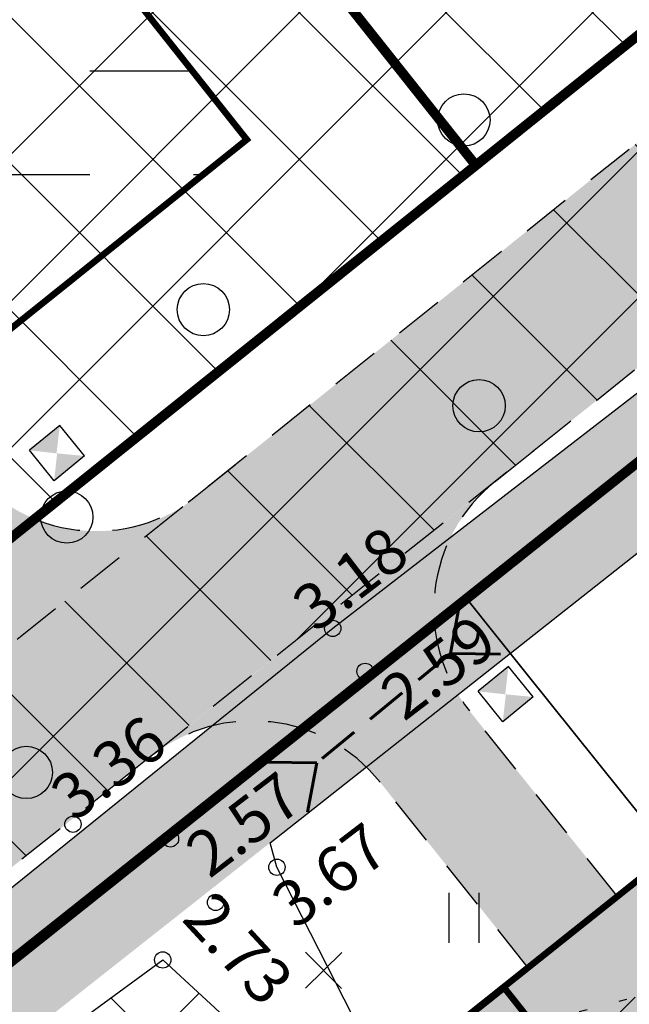
# Model space of a CAD drawing. Units: metres. Extents: x 400117 to 401830, y 6453788 to 6455102.
# Drawn here: x 401038 to 401057, y 6454486 to 6454516 of the extents above; entities that cross this region are included whole.
import ezdxf
from ezdxf.enums import TextEntityAlignment as Align

# ---------------------------------------------------------------- set-up
doc = ezdxf.new("R2010")
doc.units = ezdxf.units.M
for name, pattern in [('ACAD_ISO10W100', [18, 12, -3, 0, -3]), ('ASFBET', [2.5, 1.5, -1]), ('DASHED2', [9.524999999999999, 6.35, -3.175]), ('DGN Style 3', [40.43244490639795, 28.88031779028425, -11.5521271161137]), ('HOONEKK', [4, 3, -1]), ('Mändjala Männivälja tee_G_dets21$0$KATASTRIPIIR', [0.02, 0.01, 0.01]), ('Mändjala Männivälja tee_G_dets21$0$KOLVIK', [1.25, 0.25, -1]), ('Mändjala Männivälja tee_G_dets21$0$Kraav', [0.02, 0.01, 0.01]), ('Mändjala Männivälja tee_G_dets21$0$Veepir', [0.02, 0.01, 0.01])]:
    doc.linetypes.add(name, pattern=pattern)
doc.layers.add('DP_haljastus_hatch', color=7, linetype='Continuous', true_color=0xafd9aa)
for name, color, linetype in [('DP_hoonestus', 7, 'Continuous'), ('DP_hoonestus_hatch', 7, 'Continuous'), ('DP_krunt', 1, 'DGN Style 3'), ('hooned', 7, 'Continuous'), ('Mändjala Männivälja tee_G_dets21$0$HALJASTUS', 8, 'Continuous'), ('Mändjala Männivälja tee_G_dets21$0$KORGUS', 8, 'Continuous'), ('Mändjala Männivälja tee_G_dets21$0$PIIR', 240, 'Mändjala Männivälja tee_G_dets21$0$KATASTRIPIIR'), ('Mändjala Männivälja tee_G_dets21$0$VEEKOGU', 4, 'Continuous'), ('PLAN_EH_HOONED', 7, 'Continuous'), ('PLAN_LIIKLUS_HATCH', 8, 'ASFBET'), ('PLAN_LIIKLUS_TEED_RAJAD', 7, 'ASFBET'), ('PLAN_PIIRANGUD_LIIKLUS', 6, 'ASFBET'), ('VEEKOGU_HATCH', 4, 'Continuous')]:
    doc.layers.add(name, color=color, linetype=linetype)
for name, color, linetype, lineweight in [('DP_juurdep', 7, 'Continuous', 18), ('OLOLEV_PIIRANG', 1, 'Continuous', 0), ('PLAN_LIKV', 1, 'Continuous', 13), ('PLAN_TRUUP', 194, 'DASHED2', 60), ('PRÜGI', 7, 'Continuous', 13), ('viirutus', 8, 'Continuous', 5)]:
    doc.layers.add(name, color=color, linetype=linetype, lineweight=lineweight)
doc.styles.add('Mändjala Männivälja tee_G_dets21$0$ITALIC', font='italic.shx')
pattern_1 = [(45, (0, 0), (-2.245064030267288, 2.245064030267288), []), (135, (0, 0), (-2.245064030267288, -2.245064030267288), [])]
pattern_2 = [(0, (0, 0), (3.175, 3.175), [3.175, -3.175])]

# ---------------------------------------------------------------- blocks, each defined once
blk = doc.blocks.new('A$C1DF73EB1')
at = {"layer": 'PLAN_LIKV', "color": 1, "lineweight": 9, "ltscale": 0.5}
for p, q in [((0.5558622913085856, 0.5466068992391229), (-0.5558622913085856, -0.5466068992391229)), ((0.5466068992973305, -0.5558622935786843), (-0.5466068992973305, 0.555862289853394))]:
    blk.add_line(p, q, dxfattribs=at)
blk = doc.blocks.new('A$Cb60dfe05')
at = {"layer": 'PLAN_TRUUP'}
for p, q in [((1.206092467065901, 6.530432317405939), (1.944399935659021, 7.877020353451371)), ((1.206092467065901, 6.530432317405939), (3.878958523273468e-07, 7.48108427785337)), ((2.257971899118274, 1.346586683765054), (1.519664430525154, -1.351349055767059e-06)), ((2.257971899118274, 1.346586683765054), (3.464063978288323, 0.395934721454978))]:
    blk.add_line(p, q, dxfattribs=at)
at = {"layer": 'PLAN_TRUUP', "ltscale": 0.2}
blk.add_line((1.206092467065901, 6.530432317405939), (2.262381327804178, 1.34311113320291), dxfattribs=at)
blk = doc.blocks.new('A$C653925C9')
at = {"layer": 'hooned', "ltscale": 0.4}
for p, q in [((0, 0), (0, -0.8000000007450581)), ((0.7999999996973202, 0), (0, 0)), ((0.7999999996973202, 0), (0.7999999996973202, -0.8000000007450581)), ((0.7999999999301508, -0.8000000007450581), (2.328306436538696e-10, -0.8000000007450581))]:
    blk.add_line(p, q, dxfattribs=at)
for points in [[(1.164153218269348e-10, 0), (0.3975206232862547, -0.4086852874606848), (1.164153218269348e-10, 0), (1.164153218269348e-10, -0.8000000007450581)], [(0.7999999999301508, 0), (0.3975206232862547, -0.4086852874606848), (0.7999999999301508, -0.8000000007450581), (0.4062933541135862, -0.4000495113432407)]]:
    blk.add_solid(points, dxfattribs=at)
blk = doc.blocks.new('Mändjala Männivälja tee_G_dets21$0$HEIN')
at = {"color": 0, "linetype": 'Continuous'}
for p, q in [((-0.4550559781346237, 0.7611157096907846), (-0.4550559781346237, -0.7611157096907846)), ((0.4550559781346237, 0.7611157096907846), (0.4550559781346237, -0.7611157096907846))]:
    blk.add_line(p, q, dxfattribs=at)
blk = doc.blocks.new('Mändjala Männivälja tee_G_dets21$0$METS')
at = {"color": 0, "linetype": 'Continuous'}
blk.add_circle((0, 0), 0.8, dxfattribs=at)
blk = doc.blocks.new('Mändjala Männivälja tee_G_dets21')
at = {"layer": 'Mändjala Männivälja tee_G_dets21$0$HALJASTUS', "linetype": 'Mändjala Männivälja tee_G_dets21$0$KOLVIK', "flags": 128}
blk.add_lwpolyline([(401349.5911824241, 6454625.096733239), (401347.185, 6454622.118), (401303.465, 6454600.882), (401301.918, 6454627.264), (401279.994, 6454652.784), (401260.552, 6454651.848), (401231.624, 6454629.043), (401217.7496400513, 6454618.883939752), (401224.442, 6454606.796), (401222.118, 6454583.447), (401201.7103265538, 6454577.844171097), (401200.868, 6454558.695), (401198.816, 6454554.556), (401182.306, 6454545.271), (401163.081, 6454533.772), (401160.844, 6454537.626), (401142.012, 6454544.872), (401127.988, 6454546.095), (401111.645, 6454527.725), (401117.851, 6454496.127), (401120.627, 6454481.971), (401116.196, 6454477.302), (401106.81, 6454500.338), (401092.9249206068, 6454518.748429346), (401067.037, 6454488.883), (401049.42, 6454484.215)], dxfattribs=at)
at = {"layer": 'Mändjala Männivälja tee_G_dets21$0$KORGUS', "linetype": 'Continuous'}
for centre in [(401048.0351, 6454497.587), (401049.0261, 6454496.271), (401040.084, 6454491.594), (401043.0686, 6454491.145), (401046.328, 6454490.275), (401044.45, 6454489.201), (401042.83, 6454487.44)]:
    blk.add_circle(centre, 0.25, dxfattribs=at)
at = {"layer": 'Mändjala Männivälja tee_G_dets21$0$PIIR', "linetype": 'Continuous', "flags": 128}
for points in [[(400854.0600000024, 6454497.789999999), (400856.4900000021, 6454499.800000002), (400862.25, 6454504.559999999), (400909.4699999988, 6454408.379999999), (400919.2599999979, 6454406.11), (400972.75, 6454448.23), (401033.4299999997, 6454496.539999999), (401092.5700000003, 6454543.940000001), (401161.6000000015, 6454599.149999999)], [(401182.9799999967, 6454602.420000003), (401117.5799999982, 6454550.550000002), (401052.1300000027, 6454498.5), (400996.3999999985, 6454454.07), (400950.950000003, 6454418.16), (400911.5900000036, 6454387.18), (400909.5399999991, 6454385.57), (400891.5700000003, 6454422.800000002), (400854.0600000024, 6454497.789999999)], [(400983.6000000015, 6454601.789999999), (401024.5300000012, 6454634.850000001), (401043.8299999982, 6454650.260000002), (401092.5700000003, 6454543.940000001), (401033.4299999997, 6454496.539999999), (400983.6000000015, 6454601.789999999)], [(401052.1300000027, 6454498.5), (401117.5799999982, 6454550.550000002), (401119.2700000033, 6454548.440000001), (401175.6799999997, 6454477.949999999), (401110.3200000003, 6454425.969999999), (401053.950000003, 6454496.23), (401052.1300000027, 6454498.5)], [(400996.3999999985, 6454454.07), (401052.1300000027, 6454498.5), (401053.950000003, 6454496.23), (401110.3200000003, 6454425.969999999), (401034.75, 6454365.760000002), (400997.0600000024, 6454451.86), (400996.3999999985, 6454454.07)]]:
    blk.add_lwpolyline(points, dxfattribs=at)
at = {"layer": 'Mändjala Männivälja tee_G_dets21$0$VEEKOGU', "linetype": 'Mändjala Männivälja tee_G_dets21$0$Kraav', "flags": 128}
blk.add_lwpolyline([(401101.564, 6454418.058), (401094.782, 6454428.61), (401078.861, 6454443.792), (401056.478, 6454469.028), (401051.013, 6454476.429), (401049.42, 6454484.215), (401046.328, 6454490.275), (401046.1167741517, 6454491.024769554), (401069.4485, 6454509.425), (401087.2892, 6454522.999), (401113.7455, 6454544.354), (401134.6844, 6454561.65), (401153.5216, 6454576.359), (401171.9416, 6454590.023), (401188.8398, 6454603.985), (401212.6402, 6454623.121), (401226.3839, 6454634.683), (401246.7156, 6454649.968), (401260.6426591976, 6454661.657742813), (401277.9432, 6454675.849), (401297.9258, 6454691.344), (401314.0500856874, 6454703.927274266), (401316.7468, 6454706.03), (401316.7468, 6454706.03), (401303.6387, 6454731.618), (401294.4169, 6454750.497), (401283.7701, 6454772.836), (401273.0154116657, 6454795.289432393), (401272.2315704356, 6454795.588821551), (401270.9125499395, 6454795.387237051), (401270.3481488198, 6454794.699583757), (401270.1441914562, 6454793.618656329), (401280.8959, 6454770.867), (401292.4567, 6454748.03), (401312.3526418564, 6454708.72269005), (401312.8115, 6454707.608), (401312.3136383769, 6454707.088288945), (401295.4026, 6454694.09), (401275.604, 6454679.056), (401257.4546, 6454664.268), (401243.8454, 6454653.75), (401224.5869, 6454637.477), (401209.7087, 6454625.84), (401187.2728, 6454608.042), (401169.3738, 6454594.624), (401150.877, 6454579.553), (401133.1429, 6454565.324), (401110.8697, 6454546.96), (401085.4199, 6454526.939), (401066.922, 6454512.172), (401048.0351, 6454497.587), (401025.6342, 6454479.495), (400995.4169, 6454455.924), (400980.5691, 6454443.575), (400968.9591, 6454434.101), (400951.0075, 6454420.466), (400950.3156485695, 6454418.941167336), (400950.5014, 6454417.437), (400951.515293963, 6454417.099807221), (400952.7336, 6454417.185), (400970.3924, 6454431.591), (400982.0693, 6454440.848), (400996.851, 6454452.388), (401022.531, 6454472.569), (401042.83, 6454487.44)], dxfattribs=at)
at = {"layer": 'Mändjala Männivälja tee_G_dets21$0$VEEKOGU', "linetype": 'Mändjala Männivälja tee_G_dets21$0$Veepir', "flags": 128}
blk.add_lwpolyline([(401100.585, 6454417.437), (401093.899, 6454427.227), (401077.8777715205, 6454442.671512441), (401054.937, 6454467.303), (401049.705, 6454474.435), (401047.6408652135, 6454483.007763242), (401042.83, 6454487.44)], dxfattribs=at)
at = {"layer": 'Mändjala Männivälja tee_G_dets21$0$HALJASTUS'}
for name, p in [('Mändjala Männivälja tee_G_dets21$0$METS', (401052.0500127855, 6454513.146301271)), ('Mändjala Männivälja tee_G_dets21$0$METS', (401044.0749979393, 6454507.341443307)), ('Mändjala Männivälja tee_G_dets21$0$METS', (401052.5145760935, 6454504.400312603)), ('Mändjala Männivälja tee_G_dets21$0$METS', (401039.8939209724, 6454500.994795831)), ('Mändjala Männivälja tee_G_dets21$0$METS', (401038.6550830861, 6454493.17758671)), ('Mändjala Männivälja tee_G_dets21$0$HEIN', (401052.0476864972, 6454488.728211553))]:
    blk.add_blockref(name, p, dxfattribs=at)
at = {"layer": 'Mändjala Männivälja tee_G_dets21$0$KORGUS', "style": 'Mändjala Männivälja tee_G_dets21$0$ITALIC'}
for s, rotation, p in [(' 3.18', 37.36410190917015, (401046.3342836089, 6454498.286841042)), (' 2.59', 37.36410190917015, (401049.0261, 6454495.5687133)), (' 3.36', 37.36410190917015, (401038.9342763825, 6454492.491205676)), (' 2.57', 37.36410190917015, (401043.0686, 6454490.758644964)), (' 3.67', 37.36410190917015, (401045.7026173326, 6454489.202667761)), (' 2.73', 312.7348125447831, (401044.1174871668, 6454489.93236492))]:
    blk.add_text(s, height=1.4, rotation=rotation, dxfattribs=at).set_placement(p, align=Align.TOP_LEFT)

msp = doc.modelspace()

# ---------------------------------------------------------------- hatches: boundary and pattern name
at = {"layer": 'DP_haljastus_hatch'}
h = msp.add_hatch(dxfattribs=at)
h.set_pattern_fill('ANSI37', color=256, style=0)
h.set_pattern_definition(pattern_1)
edge = h.paths.add_edge_path()
edge.add_arc((401339.1460428408, 6454267.990694462), 481.7294781288975, 131.7792105902741, 133.8856385586484)
edge.add_arc((401026.8636938732, 6454592.662911003), 31.24938570471033, 133.8856385594708, 144.5544310681477)
edge.add_arc((401008.0437138259, 6454606.060114956), 8.14794153531451, 144.5544310686357, 154.0662208168609)
edge.add_arc((401001.8605987247, 6454609.066980426), 1.272466838005639, 154.0662208123292, 178.2878254079833)
edge.add_arc((401002.1400894795, 6454609.058625893), 1.55208243174299, 178.2878253802513, 199.7227751023295)
edge.add_arc((401011.7905730447, 6454612.518327744), 11.80397835093244, 199.7227751089543, 207.4559844639705)
edge.add_arc((401014.7916957705, 6454614.077684238), 15.18603841699551, 207.4559844584559, 221.0610305047003)
edge.add_arc((400983.7283834199, 6454587.016613442), 26.01142420843574, 30.67584920212488, 41.06103051209948, ccw=False)
edge.add_arc((400988.4125790108, 6454589.795215402), 20.56511195311018, 24.498958511636204, 30.675849197417506, ccw=False)
edge.add_arc((401003.3309667989, 6454596.593588912), 4.170717283654364, 10.756601008569874, 24.49895851677769, ccw=False)
edge.add_arc((401006.3758732968, 6454597.172045928), 1.071351525777174, -46.942392346168674, 10.756600965822884, ccw=False)
edge.add_arc((400999.7441766718, 6454604.269349739), 10.78480207174407, 295.56285763529996, 313.05760761984845, ccw=False)
edge.add_arc((400998.4015240034, 6454607.076350329), 13.89638824245785, 282.46461248662786, 295.5628576452475, ccw=False)
edge.add_arc((401000.4925119168, 6454597.61686834), 4.208559283529654, 258.5418971081233, 282.4646124677556, ccw=False)
edge.add_arc((401000.7833684707, 6454599.051844219), 5.672715459078375, 244.84399320869102, 258.5418971187229, ccw=False)
edge.add_arc((401001.0289489889, 6454599.574771216), 6.25043722212714, 231.7973621723503, 244.84399321019401, ccw=False)
edge.add_arc((401002.4942349453, 6454601.436641135), 8.619745671846422, 200.2125143634836, 231.7973621707375, ccw=False)
edge.add_arc((400978.194526881, 6454592.490062964), 17.27459874898052, 20.21251436134388, 42.38024116976057)
edge.add_arc((400964.1419252275, 6454579.667158361), 36.29833381084631, 42.38024117199222, 45.32387409821339)
edge.add_arc((400989.61438792, 6454605.42923605), 0.06946407301027971, 45.32387722548456, 117.2334241917285)
edge.add_arc((400990.217957757, 6454604.256499603), 1.388405815870492, 117.2334273329373, 129.2747858192043)
edge.add_arc((401051.0367986697, 6454529.883644274), 97.46261161400204, 129.2747858303452, 130.7093717981443)
edge.add_arc((401306.0442123819, 6454233.50824645), 488.4449097860938, 130.7093717963492, 131.2919905116565)
edge.add_arc((398590.2330181636, 6457325.722945541), 3627.065044996936, 311.2699823141113, 311.29199050566973, ccw=False)
edge.add_line((400982.6740822251, 6454599.585275571), (401052.4156635747, 6454511.756781424))
edge.add_line((401052.4156635747, 6454511.756781424), (401075.4528895635, 6454530.275957597))
edge.add_line((401075.4528895635, 6454530.275957597), (401069.4828565664, 6454538.198335158))
edge.add_line((401069.4828565664, 6454538.198335158), (401057.879910209, 6454528.997884419))
edge.add_line((401057.879910209, 6454528.997884419), (401051.6641272663, 6454536.831404912))
edge.add_line((401051.6641272663, 6454536.831404912), (401063.4127691595, 6454546.155607807))
edge.add_line((401063.4127691595, 6454546.155607807), (401069.6293002765, 6454538.322681095))
edge.add_line((401069.6293002765, 6454538.322681095), (401075.666520859, 6454530.440010139))
edge.add_line((401075.666520859, 6454530.440010139), (401087.5286714511, 6454539.89943618))
edge.add_line((401087.5286714511, 6454539.89943618), (401018.1880285254, 6454627.224939969))
h.paths.add_polyline_path([(401017.9369, 6454581.014), (401016.5103351378, 6454580.124), (401014.6709, 6454580.124), (401013.7462595411, 6454580.670046242), (401012.3766725013, 6454582.088903464), (401012.9743089125, 6454584.105170874), (401014.5367, 6454585.163), (401012.6306, 6454585.874), (401009.8243, 6454587.686), (401008.3552, 6454588.23), (401006.9361874552, 6454588.36702516), (401006.1592, 6454588.82), (401006.4579466597, 6454590.371593228), (401008.2236, 6454591.323), (401009.7375074042, 6454591.153489815), (401014.0588163908, 6454589.154132712), (401016.0621078294, 6454587.938569788), (401016.0621078294, 6454586.270792065), (401014.5367, 6454585.163), (401016.606901365, 6454584.293202905), (401017.6309070063, 6454582.736100716)], flags=16)
h.paths.add_polyline_path([(401016.8340607792, 6454581.504617217), (401016.2239763426, 6454581.124), (401014.9441310873, 6454581.124), (401014.3715493584, 6454581.462138028), (401013.501167222, 6454582.36383171), (401013.8313539681, 6454583.477794585), (401014.6487726913, 6454584.031234336), (401015.9387437521, 6454583.489251753), (401016.6823273593, 6454582.358559093)], flags=0)
h.paths.add_polyline_path([(401015.0621078294, 6454586.780447684), (401014.3833412493, 6454586.287509194), (401013.0818233265, 6454586.772992245), (401010.2745081569, 6454588.58564773), (401008.5806256268, 6454588.934407447), (401007.5017310558, 6454588.973263594), (401007.3501663235, 6454589.716422277), (401008.4228697252, 6454590.29443907), (401009.464918976, 6454590.17776221), (401013.5880098069, 6454588.270115484), (401015.0621078294, 6454587.375658059)], flags=0)
edge = h.paths.add_edge_path()
edge.add_arc((401333.3751009041, 6454741.983045402), 306.6171244217533, 201.095966008432, 203.1418885759539, ccw=False)
edge.add_arc((401134.0320422065, 6454665.079085104), 92.95413239833789, 196.3450204693432, 201.0959660087872, ccw=False)
edge.add_arc((401011.260261136, 6454629.073362222), 34.98852001860815, 16.34502046937437, 24.09245835118476)
edge.add_arc((401035.2973784654, 6454639.821887627), 8.657667243008577, 24.09245834992321, 32.85495716543669)
edge.add_arc((401041.0015806752, 6454643.505743657), 1.867327185229942, 32.85495717518176, 51.79029617311087)
edge.add_arc((401041.4987413819, 6454644.137302095), 1.063564267044754, 51.79029617059085, 84.99220923448534)
edge.add_arc((401041.2158535753, 6454640.908935658), 4.304301122298511, 84.99220922502782, 101.321633930673)
edge.add_arc((401042.4743872176, 6454634.622943393), 10.71504255220603, 101.321633940825, 110.142383350084)
edge.add_arc((401039.9534350758, 6454641.496010812), 3.394232798617967, 110.1423833284678, 127.2465756027457)
edge.add_line((401037.8990878519, 6454644.197949704), (401037.1897190638, 6454643.667532499))
edge.add_arc((401072.275066258, 6454598.240856803), 57.39829659948205, 127.6807462781589, 129.0043002456776)
edge.add_arc((401083.7562858904, 6454584.064906949), 75.64044445837123, 129.0043002671326, 130.8843275526251)
edge.add_arc((403148.1881824011, 6452199.501849927), 3229.688641339003, 130.8843275461664, 131.1720288254805)
edge.add_arc((401339.1460428193, 6454267.990694465), 481.7294781123098, 131.1720288249504, 131.7792105885647)
edge.add_line((401018.1880285256, 6454627.224939969), (401087.5286714511, 6454539.89943618))
edge.add_line((401087.5286714511, 6454539.89943618), (401088.822554219, 6454540.932788775))
edge.add_line((401088.822554219, 6454540.932788775), (401088.8176496445, 6454541.060307427))
edge.add_line((401088.8176496445, 6454541.060307427), (401088.8996066981, 6454541.242365365))
edge.add_arc((402077.2376747738, 6454991.899724852), 1086.233949233665, 204.3627194311765, 204.511795603264, ccw=False)
edge.add_arc((405672.2250704609, 6456548.868228596), 5003.781385557274, 203.4597404773411, 203.6224162205068, ccw=False)
edge.add_arc((401363.5289063317, 6454678.992666034), 306.8358616825917, 202.8135694792537, 203.4597404787162, ccw=False)
edge.add_arc((401231.3339503708, 6454623.386179493), 163.4218186917987, 200.6750446786916, 202.8135694795611, ccw=False)
edge.add_arc((400293.2806671861, 6454269.392213827), 839.2025824781654, 20.67504467698531, 21.61870479034931)
edge.add_arc((400648.8248027589, 6454410.296378996), 456.7557023729133, 21.61870479078576, 23.16957164589515)
edge.add_arc((400781.7348911293, 6454467.178183024), 312.1851963212513, 23.16957164613518, 25.04550145731226)
edge.add_arc((401036.1673997616, 6454586.068095089), 31.34589593789701, 25.04550145631325, 41.06116597774679)
edge.add_arc((401086.5858783133, 6454629.99079449), 35.52133446799003, 206.0220155599642, 221.0611659791647, ccw=False)
edge.add_arc((401193.7170058879, 6454682.293103039), 154.7379858844995, 203.1418885765069, 206.0220155589283, ccw=False)
h.paths.add_polyline_path([(401086.787, 6454646.676), (401079.508, 6454646.763), (401072.285, 6454640.087), (401069.7830326398, 6454634.612482483), (401076.0139354828, 6454626.765421849), (401089.734, 6454637.196), (401087.878, 6454639.53)])
h.paths.add_polyline_path([(401069.7830325314, 6454634.612482246), (401065.235, 6454624.661), (401068.963, 6454621.405), (401076.0139352225, 6454626.76542165)], flags=17)
h.paths.add_polyline_path([(401083.9603608745, 6454616.757869503), (401075.569, 6454611.883), (401072.892, 6454603.318), (401073.553, 6454601.678), (401086.924, 6454601.127), (401094.7643764524, 6454603.151532009)])
h.paths.add_polyline_path([(401115.504, 6454619.352), (401099.384, 6454617.458), (401107.108, 6454621.41), (401110.172, 6454626.994), (401106.786, 6454630.771), (401089.178, 6454619.789), (401083.9603612655, 6454616.757869731), (401094.7643771004, 6454603.151532177), (401100.521, 6454604.638), (401105.968, 6454614.566), (401117.327, 6454615.217)])
h.paths.add_polyline_path([(401117.6605508833, 6454574.316597962), (401114.627913173, 6454578.135834605), (401114.596, 6454577.794), (401111.438, 6454569.821), (401116.238, 6454570.313)])
h.paths.add_polyline_path([(401107.1395278281, 6454659.931400126), (401102.4319887856, 6454665.860038545), (401102.39, 6454665.829), (401088.719, 6454652.37), (401094.158, 6454645.908)])
h.paths.add_polyline_path([(401127.179, 6454677.796), (401122.309, 6454682.21), (401113.813, 6454674.273), (401102.4319887856, 6454665.860038545), (401107.1395278281, 6454659.931400126), (401109.658, 6454662.652), (401115.454, 6454661.755)])
h.paths.add_polyline_path([(401160.624, 6454636.457), (401160.988, 6454653.922), (401156.647, 6454660.102), (401158.8033218246, 6454662.451740642), (401154.4344482851, 6454667.949476928), (401146.026, 6454663.043), (401144.842, 6454654.824), (401136.459, 6454649.706), (401134.431, 6454643.97), (401140.671, 6454643.864), (401149.773, 6454653.569), (401150.532, 6454639.93), (401145.206, 6454635.145), (401146.775, 6454625.961), (401152.189, 6454617.189), (401143.1054665764, 6454614.636173823), (401148.5839636981, 6454607.736596735), (401161.419, 6454611.082), (401164.07, 6454618.051)])
h.paths.add_polyline_path([(401143.1054665764, 6454614.636173823), (401136.942, 6454612.904), (401136.767, 6454609.558), (401142.539, 6454606.161), (401148.5839636981, 6454607.736596735)])
h.paths.add_polyline_path([(401173.551, 6454679.012), (401184.333, 6454682.008), (401186.817, 6454690.487), (401188.7656996459, 6454692.215129632), (401185.7827695592, 6454695.971765694), (401183.189, 6454693.908), (401170.523, 6454681.624), (401155.527, 6454668.587), (401154.4465760381, 6454667.956553685), (401158.8139867613, 6454662.463362207), (401160.627, 6454664.439)])
h.paths.add_polyline_path([(401148.909, 6454700.759), (401144.58, 6454705.355), (401148.27, 6454708.897), (401148.679, 6454712.281), (401142.343, 6454713.437), (401136.95, 6454707), (401143.229, 6454701.694), (401136.1217449179, 6454691.004948378), (401141.539273652, 6454684.190951583), (401144.592, 6454690.516)])
h.paths.add_polyline_path([(401136.1177654758, 6454690.998963443), (401133.389, 6454686.895), (401125.05, 6454687.321), (401130.555, 6454682.304), (401141.061, 6454683.2), (401141.5349657199, 6454684.18202583)])
h.paths.add_polyline_path([(401166.121, 6454718.124), (401165.3401846701, 6454721.716704185), (401158.7019079358, 6454730.076802829), (401156.218, 6454728.209), (401155.651, 6454720.747), (401151.071, 6454716.515), (401159.781, 6454705.365), (401159.997, 6454695.971), (401169.81, 6454703.563), (401170.795, 6454711.294)])
h.paths.add_polyline_path([(401195.643, 6454698.314), (401192.688, 6454701.466), (401185.7827695592, 6454695.971765694), (401188.7656996459, 6454692.215129632)])
h.paths.add_polyline_path([(401188.188, 6454737.233), (401174.613, 6454728.335), (401175.978, 6454717.768), (401189.679, 6454718.21), (401193.386, 6454724.034)])
h.paths.add_polyline_path([(401162.846, 6454733.193), (401158.7019079358, 6454730.076802829), (401165.3401846701, 6454721.716704185)])
h.paths.add_polyline_path([(401231.074, 6454677.731), (401240.974, 6454685.215), (401235.296, 6454693.641), (401228.449, 6454689.059), (401217.187, 6454682.57), (401214.008, 6454671.163), (401206.09, 6454671.804), (401204.418, 6454661.897), (401193.07, 6454650.222), (401196.99, 6454647.875), (401203.021, 6454649.788), (401209.343, 6454658.148), (401221.803, 6454654.464)])
h.paths.add_polyline_path([(401135.7500326434, 6454591.241291017), (401128.1588030908, 6454585.216580654), (401121.9422719739, 6454593.049507366), (401130.5262912772, 6454599.862136294), (401128.764, 6454600.26), (401118, 6454606.082), (401113.656, 6454593.811), (401115.535, 6454587.852), (401114.6279132956, 6454578.135835919), (401117.6605512619, 6454574.316599027), (401119.896, 6454580.608), (401135.274, 6454589.101)])
h.paths.add_polyline_path([(401136.8115997687, 6454598.443133572), (401137.23357332, 6454597.911440277), (401137.326, 6454598.327)])
h.paths.add_polyline_path([(401026.3297065413, 6454503.715121218), (401020.1131754234, 6454511.548047929), (401031.862565491, 6454520.872844607), (401038.0790966082, 6454513.039917893)], flags=16)
edge = h.paths.add_edge_path()
edge.add_arc((398590.2329931402, 6457325.722973417), 3627.065082454019, 311.0781878677352, 311.2699823196019)
edge.add_line((400982.6740821699, 6454599.585275522), (401052.4156635747, 6454511.756781424))
edge.add_line((401052.4156635747, 6454511.756781424), (401026.6929786665, 6454491.176362877))
edge.add_line((401026.6929786665, 6454491.176362877), (401009.9155398814, 6454493.08591112))
edge.add_line((401009.9155398814, 6454493.08591112), (400962.99877477, 6454552.439968591))
edge.add_line((400962.99877477, 6454552.439968591), (400959.0148, 6454563.494))
edge.add_line((400959.0148, 6454563.494), (400953.5825771537, 6454575.642972867))
edge.add_arc((400570.4422926203, 6455080.630934706), 633.8843106077194, 307.1880167314141, 308.6370539674351)
edge.add_arc((400826.7601183923, 6454759.972677464), 223.3717703045736, 308.6370539679253, 311.0781878665313)
h = msp.add_hatch(dxfattribs=at)
h.set_pattern_fill('ANSI37', color=256, style=0)
h.set_pattern_definition(pattern_1)
h.paths.add_polyline_path([(401116.3935999252, 6454503.547387942), (401117.851, 6454496.127), (401120.627, 6454481.971), (401116.196, 6454477.302), (401135.8094041196, 6454446.24661), (401151.7946073289, 6454458.963768709)])
h.paths.add_polyline_path([(401041.5331554319, 6454477.265836492), (401047.8217075953, 6454482.256688781), (401047.6408652135, 6454483.007763242), (401042.83, 6454487.44), (401025.1151841783, 6454474.462167295), (401024.7791344197, 6454474.19714648), (401081.4429176954, 6454402.962336568), (401100.2436420263, 6454417.936834664), (401093.899, 6454427.227), (401077.8777715205, 6454442.671512441), (401054.937, 6454467.303), (401051.3047256318, 6454472.25433425), (401047.7496865485, 6454469.43290978)])
h.paths.add_polyline_path([(401049.5414236343, 6454483.62152579), (401050.7248622439, 6454484.560751091), (401049.42, 6454484.215)])
h.paths.add_polyline_path([(401054.169221462, 6454485.473407551), (401059.4990766169, 6454478.757706455), (401053.0643994469, 6454473.650883385), (401056.478, 6454469.028), (401078.861, 6454443.792), (401094.782, 6454428.61), (401101.1684496213, 6454418.673430197), (401116.5792538561, 6454430.947907212), (401068.8844675305, 6454491.014318766), (401067.037, 6454488.883)])
h.paths.add_polyline_path([(401088.879843847, 6454514.081853146), (401094.6790534472, 6454506.77475809), (401082.9296633796, 6454497.449961415), (401078.8829008784, 6454502.548945638), (401068.8844675305, 6454491.014318766), (401116.5792538561, 6454430.947907212), (401135.8094041196, 6454446.24661), (401116.196, 6454477.302), (401106.81, 6454500.338), (401092.9249206068, 6454518.748429346)])
h.paths.add_polyline_path([(401124.2516061431, 6454541.895186309), (401129.9048530069, 6454534.772006589), (401118.1554629392, 6454525.447209913), (401114.1304803587, 6454530.518751095), (401111.645, 6454527.725), (401116.3935999249, 6454503.547387944), (401151.7946073289, 6454458.963768709), (401187.0190379629, 6454486.968024412), (401140.9680169712, 6454544.9630433), (401127.988, 6454546.095)])
h.paths.add_polyline_path([(401021.4765212465, 6454461.355060863), (401027.6930523645, 6454453.522134151), (401015.9436622965, 6454444.197337475), (401009.7271311792, 6454452.030264187)])
h.paths.add_polyline_path([(401024.7791344197, 6454474.19714648), (401015.1243, 6454466.583), (401002.9483221343, 6454457.179668925), (400996.8362876646, 6454452.376438098), (401034.75, 6454365.76), (401081.4429176954, 6454402.962336568)])
at = {"layer": 'DP_hoonestus_hatch'}
h = msp.add_hatch(dxfattribs=at)
h.set_pattern_fill('DASH', color=2)
h.set_pattern_definition(pattern_2)
h.paths.add_polyline_path([(401080.5178449881, 6454540.688117469), (401019.336704857, 6454617.801591528), (400992.1021743971, 6454595.789959307), (401053.2078966144, 6454518.799521334)])
h.paths.add_polyline_path([(401088.3263567978, 6454546.935396474), (401027.0849609191, 6454624.059073969), (401054.4189099942, 6454645.918123688), (401115.6746795056, 6454568.776989048)])
h.paths.add_polyline_path([(401089.3084449359, 6454674.750132577), (401062.9907835596, 6454651.610048443), (401123.4837104314, 6454575.023612888), (401150.797987198, 6454596.907643005)])
h.paths.add_polyline_path([(401120.8490415358, 6454702.179907039), (401096.6541793162, 6454681.175019418), (401158.6018904462, 6454603.160726516), (401179.6383408941, 6454620.018459579), (401180.4445071156, 6454627.182045356)])
h.paths.add_polyline_path([(401185.5914614266, 6454688.172121936), (401160.575061439, 6454668.28261071), (401128.3501611766, 6454708.814074019), (401152.3450440942, 6454730.04192684)])
h.paths.add_polyline_path([(401218.4815287177, 6454714.292220661), (401193.4209210841, 6454694.393019873), (401159.8664966791, 6454736.650722079), (401183.9409407773, 6454757.795275892)])
h.paths.add_polyline_path([(401191.4165393487, 6454764.461853838), (401245.5624692372, 6454812.739612271), (401257.5015368576, 6454788.367125015), (401204.3581644694, 6454748.162182368)])
h.paths.add_polyline_path([(401214.566570568, 6454743.345894707), (401230.757683141, 6454722.953570588), (401242.1927645997, 6454721.652353329), (401276.7463111309, 6454749.091926027), (401261.9831611229, 6454779.21830923)])
h.paths.add_polyline_path([(401299.6294942322, 6454702.028532825), (401274.8999345713, 6454682.050760939), (401267.8178340624, 6454682.83164514), (401245.171516361, 6454711.248249324), (401281.2623262485, 6454739.908589331)])
h.paths.add_polyline_path([(401280.1931501564, 6454667.131807466), (401308.4144041846, 6454689.840956884), (401341.0986384127, 6454622.228814306), (401325.6244911386, 6454609.913074459)])
h.paths.add_polyline_path([(401245.1236358611, 6454638.965340915), (401272.4353852989, 6454660.857884661), (401317.7825551431, 6454603.703727021), (401290.3831757247, 6454581.925626034)])
h.paths.add_polyline_path([(401209.8562159527, 6454610.97158125), (401237.2830972475, 6454632.715149045), (401282.5546867932, 6454575.702197636), (401255.1589604983, 6454553.919727453)])
h.paths.add_polyline_path([(401174.6156918053, 6454582.993529237), (401202.0255146663, 6454604.758542047), (401247.331658776, 6454547.696555121), (401219.9347221623, 6454525.915587482)])
h.paths.add_polyline_path([(401139.3457380689, 6454555.0385446), (401166.7772849835, 6454576.775802198), (401212.1069778037, 6454519.691977492), (401184.7115850083, 6454497.909168892)])
h.paths.add_polyline_path([(401104.1108930813, 6454527.058121518), (401131.5163606314, 6454548.826948412), (401176.8843737005, 6454491.685947169), (401149.487634243, 6454469.90489114)])
h.paths.add_polyline_path([(401114.2699854812, 6454441.889297471), (401141.6319095262, 6454463.721946528), (401096.2846164104, 6454520.837843736), (401068.8910381831, 6454499.052729194)])
h.paths.add_polyline_path([(401061.0680560688, 6454492.8055425), (401033.6988666999, 6454471.015570207), (401079.1262639066, 6454413.901477144), (401106.4439088967, 6454435.659576231)])
h.paths.add_polyline_path([(401071.3040537718, 6454407.670188362), (401034.6469947268, 6454378.463868438), (401004.3681950077, 6454447.633532168), (401025.8391975721, 6454464.829544654)])
h = msp.add_hatch(dxfattribs=at)
h.set_pattern_fill('DASH', color=2)
h.set_pattern_definition(pattern_2)
h.paths.add_polyline_path([(400957.2576567426, 6454567.825149537), (401012.5493823037, 6454497.816826512), (401025.221125187, 6454496.375944855), (401045.4042090802, 6454512.546167546), (400984.3063985008, 6454589.53036717)])
at = {"layer": 'DP_juurdep', "ltscale": 2}
msp.add_hatch(color=256, dxfattribs=at).paths.add_polyline_path([(401050.7221563998, 6454496.975040628), (401050.6446721424, 6454494.917921048), (401048.6448154309, 6454495.406099211)])
at = {"layer": 'PLAN_LIIKLUS_HATCH'}
h = msp.add_hatch(color=256, dxfattribs=at)
h.dxf.hatch_style = 1
edge = h.paths.add_edge_path()
edge.add_line((401008.6188885712, 6454482.631817429), (400994.3306869757, 6454500.707717092))
edge.add_arc((400986.4856083531, 6454494.506528383), 9.999999999781148, 38.32481557453316, 77.25288002074764)
edge.add_line((400988.6920924364, 6454504.260062511), (400983.4459371506, 6454505.446869056))
edge.add_arc((400981.2394530677, 6454495.693334924), 10.00000000331562, 77.25288002740895, 116.1809444557929)
edge.add_line((400976.8273789021, 6454504.667386496), (400888.1931677011, 6454461.09055719))
edge.add_arc((400891.7306279622, 6454453.906306364), 8.007938875231275, 116.2152186923512, 161.3556088318925)
edge.add_line((400884.1429376725, 6454456.466392514), (400878.7963490114, 6454453.449637357))
edge.add_line((400878.7963490114, 6454453.449637357), (400846.005230172, 6454519.722863668))
edge.add_line((400846.005230172, 6454519.722863668), (400850.3203584393, 6454523.185531833))
edge.add_line((400850.3203584393, 6454523.185531833), (400861.3311919868, 6454500.7581288))
edge.add_line((400861.3311919868, 6454500.7581288), (400876.5113643488, 6454469.838413053))
edge.add_arc((400883.6925763459, 6454473.364061114), 7.999999999875726, 206.1489358787944, 296.180944464013)
edge.add_line((400887.2222356781, 6454466.184819859), (400974.6213418201, 6454509.154412281))
edge.add_arc((400981.2394530685, 6454495.693334928), 14.99999999998392, 77.25288002309179, 116.1809444656092, ccw=False)
edge.add_line((400984.549179193, 6454510.32363612), (400989.7953344781, 6454509.136829576))
edge.add_arc((400986.4856083476, 6454494.506528374), 15.00000001039681, 38.324815590669516, 77.25288000838799, ccw=False)
edge.add_line((400998.2532262871, 6454503.808311447), (401007.1838916951, 6454492.510214203))
edge.add_arc((401011.1064310072, 6454495.610808561), 5.000000002482736, 218.3248155986662, 263.4176121239177)
edge.add_line((401010.5332720436, 6454490.643768312), (401026.1671571824, 6454488.872914407))
edge.add_arc((401026.167157182, 6454493.872914409), 5.000000001862645, 270.0000000040021, 308.6931574768067)
edge.add_line((401029.2929044298, 6454489.970389052), (401146.8624603454, 6454584.139913516))
edge.add_line((401146.8624603454, 6454584.139913516), (401185.3035396927, 6454614.948272249))
edge.add_arc((401180.3004861083, 6454621.190824197), 7.999999999391363, 308.7102085645091, 353.5806271502499)
edge.add_line((401188.2503274876, 6454620.296384688), (401188.7795044224, 6454624.99974657))
edge.add_arc((401180.829663042, 6454625.89418608), 8.000000000632392, 353.5806271512288, 398.4510457323012)
edge.add_line((401187.0947810891, 6454630.86895199), (401168.5810693442, 6454654.175461973))
edge.add_arc((401164.6673097808, 6454651.063792637), 4.999999998000903, 38.48676687027988, 98.55178070815927)
edge.add_line((401163.9237939428, 6454656.008202023), (401160.0472193956, 6454652.975536562))
edge.add_line((401160.0472193956, 6454652.975536562), (401157.4864791659, 6454656.213733301))
edge.add_line((401157.4864791659, 6454656.213733301), (401161.3312863474, 6454659.270581434))
edge.add_line((401161.3312863474, 6454659.270581434), (401177.2105748081, 6454671.897145559))
edge.add_line((401177.2105748081, 6454671.897145559), (401218.2274341584, 6454704.50796426))
edge.add_line((401218.2274341584, 6454704.50796426), (401222.988477847, 6454708.358410389))
edge.add_arc((401217.9578382276, 6454714.578753228), 8.000000001073772, 308.9638512008772, 398.9638511893178)
edge.add_line((401224.1781810671, 6454719.609392846), (401205.4562057481, 6454742.758955114))
edge.add_line((401205.4562057481, 6454742.758955114), (401208.1776057403, 6454744.959859946))
edge.add_line((401208.1776057403, 6454744.959859946), (401243.2064836327, 6454701.646952177))
edge.add_line((401243.2064836327, 6454701.646952177), (401260.3988097492, 6454679.996907735))
edge.add_arc((401266.6637467311, 6454684.971901665), 7.999999999540896, 218.4531310531971, 263.7078888137718)
edge.add_line((401265.786967085, 6454677.020093227), (401275.2803938526, 6454675.973332175))
edge.add_line((401275.2803938526, 6454675.973332175), (401283.3751998846, 6454669.685526753))
edge.add_line((401283.3751998846, 6454669.685526753), (401280.1931501564, 6454667.131807466))
edge.add_line((401280.1931501564, 6454667.131807466), (401271.3671807506, 6454672.823570219))
edge.add_arc((401269.5275723652, 6454665.037952634), 8.000000012268423, 76.70581025349153, 128.715868520651)
edge.add_line((401264.5239021275, 6454671.280010335), (401151.0734745013, 6454580.337478812))
edge.add_line((401151.0734745013, 6454580.337478812), (401025.7656754258, 6454480.344476809))
edge.add_line((401025.7656754258, 6454480.344476809), (401021.6804687477, 6454477.104536784))
edge.add_arc((401025.5879101434, 6454474.670784042), 4.603395558527016, 148.0832552353798, 190.9201277339773)
edge.add_line((401021.0678718416, 6454473.798714998), (401026.6980629173, 6454465.510645499))
edge.add_line((401026.6980629173, 6454465.510645499), (401023.9573625146, 6454463.333821826))
edge.add_line((401023.9573625146, 6454463.333821826), (401008.6188885712, 6454482.631817429))
edge = h.paths.add_edge_path(flags=16)
edge.add_line((401176.5836051104, 6454655.912305117), (401177.3528328842, 6454662.631309859))
edge.add_arc((401185.3009150881, 6454661.721370691), 8.000000000445395, 128.4867668792907, 173.4689063092424, ccw=False)
edge.add_line((401180.3222441465, 6454667.983385995), (401221.3391034964, 6454700.594204695))
edge.add_arc((401226.3177744374, 6454694.332189391), 8.0000000000933, 83.46601679132641, 128.4867668763539, ccw=False)
edge.add_line((401227.2281144378, 6454702.280225695), (401233.9351914843, 6454701.512020784))
edge.add_arc((401233.0248514849, 6454693.563984482), 7.999999999085497, 38.44526671385353, 83.46601679760829, ccw=False)
edge.add_line((401239.2904712682, 6454698.538118448), (401250.9267835664, 6454683.880550109))
edge.add_arc((401244.6611637815, 6454678.906416141), 8.0000000009124, -6.407902011109513, 38.44526671207899, ccw=False)
edge.add_line((401252.6111840734, 6454678.013568239), (401251.8519486308, 6454671.253248636))
edge.add_arc((401243.9019283406, 6454672.146096537), 7.999999999400916, 308.7389292685551, 353.59209799426276, ccw=False)
edge.add_line((401248.9081105054, 6454665.906053258), (401208.037305152, 6454633.116745927))
edge.add_arc((401203.0311229863, 6454639.356789206), 7.999999999829045, 263.5949875069862, 308.7389292731075, ccw=False)
edge.add_line((401202.1386760177, 6454631.406723898), (401195.4678714786, 6454632.155565456))
edge.add_arc((401196.360318447, 6454640.105630764), 7.999999999798395, 218.4510457374859, 263.59498750864327, ccw=False)
edge.add_line((401190.095200401, 6454635.130864853), (401178.2665692673, 6454650.02760004))
edge.add_arc((401184.5316873127, 6454655.00236595), 7.999999998811131, 173.4689063080096, 218.4510457345954, ccw=False)
h = msp.add_hatch(color=256, dxfattribs=at)
h.dxf.hatch_style = 1
h.paths.add_polyline_path([(401052.2248945796, 6454495.056640478, -0.4142135623841505), (401053.0144862129, 6454502.083485079), (401042.4622972963, 6454493.663193571, -0.4142135623881362), (401049.4891418979, 6454492.873601938), (401054.0233567018, 6454487.191388779), (401056.759109384, 6454489.374427319)])
at = {"layer": 'PLAN_PIIRANGUD_LIIKLUS'}
h = msp.add_hatch(dxfattribs=at)
h.set_pattern_fill('ANSI37')
h.set_pattern_definition([(45, (733.3352869353257, 364.0028239460662), (-2.245064030267288, 2.245064030267288), []), (135, (733.3352869353257, 364.0028239460662), (-2.245064030267288, -2.245064030267288), [])])
edge = h.paths.add_edge_path(flags=16)
edge.add_line((401176.5836051104, 6454655.912305117), (401177.3528328842, 6454662.631309859))
edge.add_arc((401185.3009150881, 6454661.721370691), 8.000000000445395, 128.4867668792907, 173.4689063092424, ccw=False)
edge.add_line((401180.3222441465, 6454667.983385995), (401221.3391034964, 6454700.594204695))
edge.add_arc((401226.3177744374, 6454694.332189391), 8.0000000000933, 83.46601679132641, 128.4867668763539, ccw=False)
edge.add_line((401227.2281144378, 6454702.280225695), (401233.9351914843, 6454701.512020784))
edge.add_arc((401233.0248514849, 6454693.563984482), 7.999999999085497, 38.44526671385353, 83.46601679760829, ccw=False)
edge.add_line((401239.2904712682, 6454698.538118448), (401250.9267835664, 6454683.880550109))
edge.add_arc((401244.6611637815, 6454678.906416141), 8.0000000009124, -6.407902011109513, 38.44526671207899, ccw=False)
edge.add_line((401252.6111840734, 6454678.013568239), (401251.8519486308, 6454671.253248636))
edge.add_arc((401243.9019283406, 6454672.146096537), 7.999999999400916, 308.7389292685551, 353.59209799426276, ccw=False)
edge.add_line((401248.9081105054, 6454665.906053258), (401208.037305152, 6454633.116745927))
edge.add_arc((401203.0311229863, 6454639.356789206), 7.999999999829045, 263.5949875069862, 308.7389292731075, ccw=False)
edge.add_line((401202.1386760177, 6454631.406723898), (401195.4678714786, 6454632.155565456))
edge.add_arc((401196.360318447, 6454640.105630764), 7.999999999798395, 218.4510457374859, 263.59498750864327, ccw=False)
edge.add_line((401190.095200401, 6454635.130864853), (401178.2665692673, 6454650.02760004))
edge.add_arc((401184.5316873127, 6454655.00236595), 7.999999998811131, 173.4689063080096, 218.4510457345954, ccw=False)
h.paths.add_polyline_path([(401205.474130304, 6454742.736791554), (401208.266811012, 6454744.84955839), (401208.1776057403, 6454744.959859946), (401205.4562057481, 6454742.758955114)])
edge = h.paths.add_edge_path()
edge.add_line((401234.5049389285, 6454706.478572897), (401226.3185593826, 6454707.331218814))
edge.add_arc((401226.320454749, 6454694.320039062), 13.0111798897676, 90.00834639906844, 128.4627077246355)
edge.add_line((401218.2274341584, 6454704.50796426), (401177.2105748085, 6454671.897145559))
edge.add_line((401177.2105748085, 6454671.897145559), (401177.2113597527, 6454671.896174981))
edge.add_arc((401185.3017000359, 6454661.720400112), 13.0000000035216, 128.4867668867907, 173.4689063028873)
edge.add_line((401172.386066452, 6454663.19905126), (401171.6168386783, 6454656.480046519))
edge.add_arc((401184.5324722566, 6454655.001395372), 12.99999999782376, 173.4689063041641, 218.4510457360172)
edge.add_line((401174.351655433, 6454646.917400768), (401187.0947810895, 6454630.86895199))
edge.add_arc((401180.8296630406, 6454625.89418608), 8.000000002034184, -6.4193728476993215, 38.451045724783285, ccw=False)
edge.add_line((401188.7795044224, 6454624.99974657), (401188.2503274873, 6454620.296384688))
edge.add_arc((401180.3004861076, 6454621.190824197), 7.999999999880437, 308.7102085687379, 353.58062715062283, ccw=False)
edge.add_line((401185.3035396927, 6454614.948272249), (401146.8624603454, 6454584.139913516))
edge.add_line((401146.8624603454, 6454584.139913516), (401029.2929044297, 6454489.970389052))
edge.add_arc((401026.1671571859, 6454493.872914398), 4.999999990679187, 269.9999999593124, 308.693157521466, ccw=False)
edge.add_line((401026.1671571824, 6454488.872914407), (401010.5332720436, 6454490.643768312))
edge.add_arc((401011.1064310139, 6454495.610808574), 5.00000001621247, 218.3248156678993, 263.41761206484426, ccw=False)
edge.add_line((401007.1838916951, 6454492.510214203), (400998.2532262872, 6454503.808311447))
edge.add_arc((400986.4856083525, 6454494.506528382), 15.00000000110882, 38.32481557699592, 77.25288001975647)
edge.add_line((400989.7953344781, 6454509.136829576), (400984.549179193, 6454510.32363612))
edge.add_arc((400981.2394530679, 6454495.693334933), 14.99999999468132, 77.25288001577995, 116.1809444728317)
edge.add_line((400974.6213418201, 6454509.154412281), (400887.2222356778, 6454466.184819859))
edge.add_arc((400883.6925763455, 6454473.364061113), 7.99999999909744, 206.148935874093, 296.18094446770414, ccw=False)
edge.add_line((400876.5113643488, 6454469.838413053), (400860.2687757411, 6454502.922738286))
edge.add_line((400860.2687757411, 6454502.922738286), (400856.0450966792, 6454499.43199355))
edge.add_line((400856.0450966792, 6454499.43199355), (400878.7963490114, 6454453.449637357))
edge.add_line((400878.7963490114, 6454453.449637357), (400884.1429376732, 6454456.466392515))
edge.add_arc((400891.7306279606, 6454453.906306366), 8.007938872904584, 116.21521868852389, 161.3556088331469, ccw=False)
edge.add_line((400888.1931677011, 6454461.09055719), (400976.827378902, 6454504.667386496))
edge.add_arc((400981.2394530684, 6454495.693334918), 10.00000000950809, 77.25288003955421, 116.18094444350271, ccw=False)
edge.add_line((400983.4459371506, 6454505.446869056), (400988.6920924365, 6454504.260062511))
edge.add_arc((400986.4856083496, 6454494.506528378), 10.00000000600571, 38.324815587241574, 77.25288000764442, ccw=False)
edge.add_line((400994.3306869757, 6454500.707717092), (401008.6188885712, 6454482.631817429))
edge.add_line((401008.6188885712, 6454482.631817429), (401017.7343779418, 6454471.163217008))
edge.add_line((401017.7343779418, 6454471.163217008), (401021.0678718419, 6454473.798714998))
edge.add_arc((401025.5879101413, 6454474.670784043), 4.603395556279462, 148.0832552318132, 190.9201277508488, ccw=False)
edge.add_line((401021.6804687477, 6454477.104536784), (401025.7656754258, 6454480.344476809))
edge.add_line((401025.7656754258, 6454480.344476809), (401151.0734745013, 6454580.337478812))
edge.add_line((401151.0734745013, 6454580.337478812), (401253.3146510011, 6454662.294725379))
edge.add_arc((401243.8032569038, 6454671.832584135), 13.46986886831182, 314.9204004326223, 353.2419981394173)
edge.add_line((401257.1795375561, 6454670.247502673), (401257.9387729984, 6454677.007822276))
edge.add_arc((401245.0044971611, 6454678.457321926), 13.01524262815022, 353.6057390041727, 399.5192234957085)
edge.add_line((401255.0446001485, 6454686.739403347), (401243.2064836327, 6454701.646952177))
edge.add_arc((401233.0256594046, 6454693.563085519), 12.99992623513471, 38.45058382640745, 83.46608148393372)
at = {"layer": 'VEEKOGU_HATCH'}
h = msp.add_hatch(dxfattribs=at)
h.set_pattern_fill('DASH', color=4, scale=0.3)
h.set_pattern_definition([(0, (-526.1100105517544, 345.5066995592788), (0.9524999999999999, 0.9524999999999999), [0.9524999999999999, -0.9524999999999999])])
h.paths.add_polyline_path([(401046.1167741517, 6454491.024769554), (401069.4485, 6454509.425), (401087.2892, 6454522.999), (401113.7455, 6454544.354), (401134.6844, 6454561.65), (401153.5216, 6454576.359), (401171.9416, 6454590.023), (401188.8398, 6454603.985), (401212.6402, 6454623.121), (401226.3839, 6454634.683), (401246.7156, 6454649.968), (401260.6426591976, 6454661.657742813), (401277.9432, 6454675.849), (401297.9258, 6454691.344), (401314.0500856874, 6454703.927274266), (401316.7468, 6454706.03), (401303.6387, 6454731.618), (401294.4169, 6454750.497), (401283.7701, 6454772.836), (401273.0154116657, 6454795.289432393), (401272.2315704356, 6454795.588821551), (401270.9125499395, 6454795.387237051), (401270.3481488198, 6454794.699583757), (401270.1441914562, 6454793.618656329), (401280.8959, 6454770.867), (401292.4567, 6454748.03), (401312.3526418564, 6454708.72269005), (401312.8115, 6454707.608), (401312.3136383769, 6454707.088288945), (401295.4026, 6454694.09), (401275.604, 6454679.056), (401257.4546, 6454664.268), (401243.8454, 6454653.75), (401224.5869, 6454637.477), (401209.7087, 6454625.84), (401187.2728, 6454608.042), (401169.3738, 6454594.624), (401150.877, 6454579.553), (401133.1429, 6454565.324), (401110.8697, 6454546.96), (401085.4199, 6454526.939), (401066.922, 6454512.172), (401048.0351, 6454497.587), (401025.6342, 6454479.495), (400995.4169, 6454455.924), (400980.5691, 6454443.575), (400968.9591, 6454434.101), (400951.0075, 6454420.466), (400950.3156485695, 6454418.941167336), (400950.5014, 6454417.437), (400951.515293963, 6454417.099807221), (400952.7336, 6454417.185), (400970.3924, 6454431.591), (400982.0693, 6454440.848), (400997.3964, 6454452.892), (401015.1243, 6454466.583), (401042.3180193786, 6454488.028936169)])
at = {"layer": 'viirutus'}
h = msp.add_hatch(color=256, dxfattribs=at)
h.dxf.hatch_style = 1
edge = h.paths.add_edge_path()
edge.add_line((401035.312667133, 6454504.461056201), (401032.5811093822, 6454502.272594945))
edge.add_line((401032.5811093822, 6454502.272594945), (401034.1355583913, 6454500.300540527))
edge.add_arc((401030.0738986882, 6454497.167274696), 5.129759674201797, -50.28683500288122, 37.64749231065622, ccw=False)
edge.add_line((401033.3515308682, 6454493.22119289), (401043.906302798, 6454501.635663651))
edge.add_arc((401040.8110704799, 6454505.562435464), 4.99999999752929, 218.2465355530713, 308.2465356068296, ccw=False)
edge.add_line((401036.8842986639, 6454502.46720315), (401035.312667133, 6454504.461056201))

# ---------------------------------------------------------------- linework, layer by layer
at = {"layer": 'DP_hoonestus', "linetype": 'ACAD_ISO10W100', "lineweight": -3, "ltscale": 0.5, "const_width": 0.2, "flags": 128}
for points in [[(400957.2286273156, 6454567.802710304), (401012.5480948095, 6454497.818455311), (401025.2221836406, 6454496.375267128), (401045.4043289049, 6454512.546017258), (400984.3046486428, 6454589.533193525)], [(401061.0644015195, 6454492.822217227), (401033.6988666999, 6454471.015570207), (401079.1287411049, 6454413.903449749), (401106.4497826901, 6454435.664251043)]]:
    msp.add_lwpolyline(points, close=True, dxfattribs=at)
at = {"layer": 'DP_krunt', "ltscale": 0.2, "const_width": 0.3}
for points in [[(401087.5286714511, 6454539.89943618), (401016.9763656844, 6454628.748773807), (400983.5972523709, 6454601.795802505), (400981.9652299238, 6454600.47797678), (401052.4156635747, 6454511.756781424), (401087.5286714511, 6454539.89943618)], [(400947.1278980974, 6454572.518098955), (401009.9155398798, 6454493.08591112), (401026.7243964547, 6454491.171900298), (401052.4156635747, 6454511.756781424), (400981.9652299238, 6454600.47797678), (400947.1278980974, 6454572.518098955)], [(401058.7562963922, 6454503.769652058), (401023.5633552386, 6454475.725622143), (401081.4429176954, 6454402.962336568), (401110.3236686638, 6454425.965426384), (401116.579253856, 6454430.947907212), (401058.7562963922, 6454503.769652058)]]:
    msp.add_lwpolyline(points, close=True, dxfattribs=at)
msp.add_lwpolyline([(401129.2083929943, 6454559.7727016), (401093.9766108331, 6454531.779084704), (401058.7562963922, 6454503.769652058), (401023.5633552386, 6454475.725622143), (401015.7899518402, 6454469.528586962), (400991.430812586, 6454500.34486437), (400979.2906203638, 6454503.091267937), (400888.2912774546, 6454458.351626448), (400886.9106910656, 6454454.329900185), (400917.5689380958, 6454391.8860099), (400909.54, 6454385.57), (400891.5699999767, 6454422.799999064), (400854.06, 6454497.79), (400862.25, 6454504.56), (400862.25, 6454504.56), (400879.8593985087, 6454468.692316918), (400883.8695261186, 6454467.320920255), (400989.3061946747, 6454519.158643477), (401009.9155398814, 6454493.08591112), (401026.7243964547, 6454491.171900298), (401052.4156640203, 6454511.756780863), (401087.5286714511, 6454539.89943618), (401122.6669401823, 6454568.011447255), (401157.809334209, 6454596.118236154)], dxfattribs=at)
at = {"layer": 'OLOLEV_PIIRANG', "color": 244, "linetype": 'DASHED2', "lineweight": -3, "true_color": 0x991b1e, "const_width": 0.3, "flags": 128}
msp.add_lwpolyline([(400866.9699717772, 6454554.529980327), (400967.5078341082, 6454431.291190706), (400996.13, 6454453.99), (401052.13, 6454498.5), (401117.58, 6454550.55), (401182.9798458257, 6454602.421266288), (401247.93, 6454653.93), (401319.93, 6454711.84), (401255.3265434203, 6454857.839610139)], dxfattribs=at)
at = {"layer": 'PLAN_EH_HOONED', "linetype": 'HOONEKK', "ltscale": 0.6, "const_width": 0.1999999999999999}
msp.add_lwpolyline([(401041.5331554319, 6454477.265836492), (401053.2825454994, 6454486.590633168), (401059.4990766164, 6454478.757706456), (401047.7496865489, 6454469.43290978)], close=True, dxfattribs=at)
at = {"layer": 'PLAN_LIIKLUS_TEED_RAJAD'}
for points in [[(401146.8632452904, 6454584.138942938), (401029.2929044298, 6454489.970389052, -0.2001625303554759), (401025.5939982223, 6454488.905874161), (401010.5332720436, 6454490.643768312, -0.1993333230132199), (401007.1838916951, 6454492.510214203), (400998.2540112322, 6454503.807340869, 0.1715082986002709), (400989.7961194232, 6454509.135858998), (400984.5499641374, 6454510.322665542, 0.1715082985897544), (400974.6221267646, 6454509.153441703), (400887.223020623, 6454466.183849282, -0.41437719815324), (400876.5121492937, 6454469.837442475), (400861.3319769318, 6454500.757158223)], [(401151.0742594462, 6454580.336508234), (401025.7656754258, 6454480.344476809), (401021.6804687483, 6454477.104536785, 0.1761110876779319), (401020.9995165161, 6454473.756824645, 0.2679491921236044)], [(401035.3126671336, 6454504.461056201), (401036.8865367653, 6454502.464363779, 0.4190832933929525), (401043.8870562303, 6454501.659648096), (401045.5980480837, 6454503.030075599)], [(401056.7591093843, 6454489.374427319), (401052.2226395629, 6454495.059466433, -0.4142135625049477), (401053.0122311964, 6454502.086311036), (401054.7257709977, 6454503.453658108)], [(401054.0211016845, 6454487.194214735), (401049.4868868808, 6454492.876427894, 0.4142135623729277), (401042.4600422794, 6454493.666019527), (401040.7465024775, 6454492.298672454)]]:
    msp.add_lwpolyline(points, format="xyb", dxfattribs=at)

# ---------------------------------------------------------------- block references
at = {"layer": 'PLAN_LIKV'}
msp.add_blockref('A$C1DF73EB1', (401047.7529124281, 6454487.12216714), dxfattribs=at)
at = {"layer": 'PLAN_TRUUP', "ltscale": 0.2, "rotation": 297.7898691516402}
msp.add_blockref('A$Cb60dfe05', (401045.2996031625, 6454494.841281934), dxfattribs=at)
at = {"layer": 'PRÜGI', "xscale": 1.5, "yscale": 1.5, "zscale": 1.5, "rotation": 309.1494076298811}
for p in [(401039.6800344866, 6454503.793510966), (401053.4144457874, 6454496.418523908)]:
    msp.add_blockref('A$C653925C9', p, dxfattribs=at)
at = {"layer": 'viirutus'}
msp.add_blockref('Mändjala Männivälja tee_G_dets21', (0, 0), dxfattribs=at)

doc.saveas('drawing.dxf')
